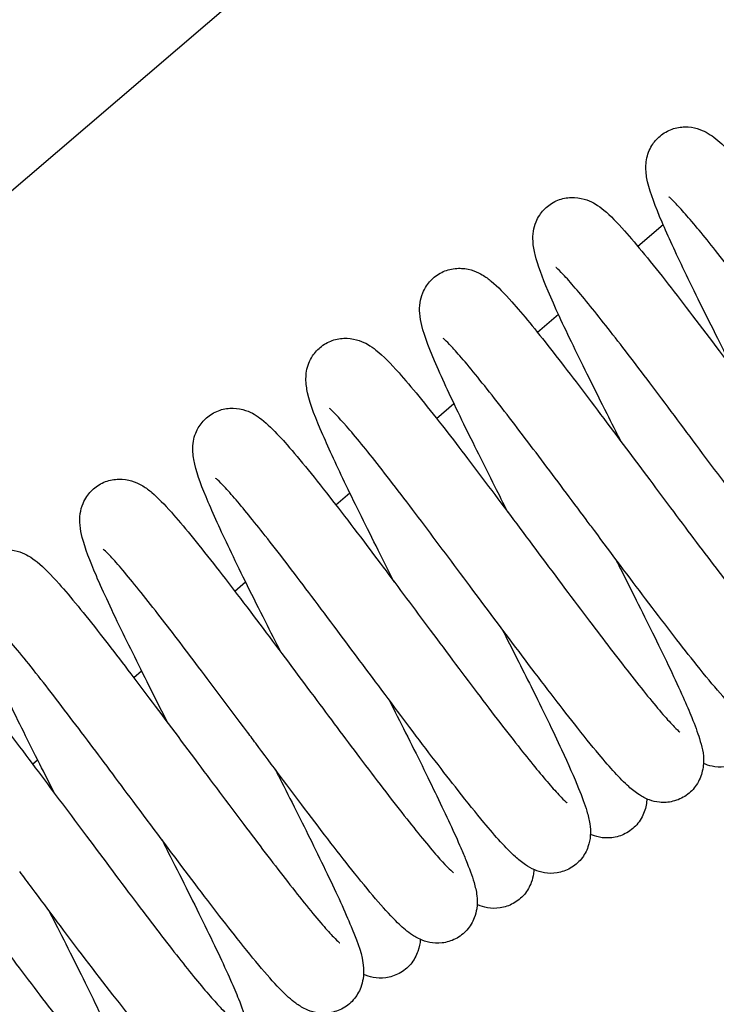
# Model space of a CAD drawing. Units: millimetres. Extents: x 460 to 1733, y 603 to 2357.
# Drawn here: x 532 to 546, y 2048 to 2068 of the extents above; entities that cross this region are included whole.
import ezdxf

# ---------------------------------------------------------------- set-up
doc = ezdxf.new("R2010")
doc.units = ezdxf.units.MM
doc.header["$LTSCALE"] = 10
doc.layers.add('Spigoli visibili(ISO)', color=179, linetype='Continuous', lineweight=25, true_color=0x262659)

msp = doc.modelspace()

# ---------------------------------------------------------------- linework, layer by layer
at = {"layer": 'Spigoli visibili(ISO)'}
for p, q in [((501.85, 2039.1), (839.638, 2328.306)), ((544.206, 2063.516), (544.714, 2063.951)), ((542.196, 2061.795), (542.617, 2062.156)), ((540.18, 2060.069), (540.527, 2060.367)), ((538.16, 2058.34), (538.441, 2058.58)), ((536.139, 2056.609), (536.356, 2056.795)), ((534.116, 2054.877), (534.274, 2055.013)), ((532.093, 2053.145), (532.193, 2053.23))]:
    msp.add_line(p, q, dxfattribs=at)
for points, knots in [([(546.138, 2061.018), (546.026, 2061.238), (545.916, 2061.456), (545.567, 2062.15), (545.337, 2062.614), (544.966, 2063.389), (544.813, 2063.72), (544.557, 2064.319), (544.461, 2064.56), (544.385, 2064.892), (544.368, 2064.982), (544.369, 2065.146), (544.372, 2065.197), (544.39, 2065.299), (544.403, 2065.351), (544.44, 2065.447), (544.462, 2065.492), (544.531, 2065.604), (544.588, 2065.67), (544.724, 2065.785), (544.808, 2065.834), (544.976, 2065.894), (545.065, 2065.908), (545.24, 2065.91), (545.326, 2065.895), (545.469, 2065.853), (545.528, 2065.826), (545.636, 2065.768), (545.683, 2065.735), (545.84, 2065.616), (545.936, 2065.523), (546.101, 2065.351), (546.161, 2065.287), (546.223, 2065.217)], [0.097481, 0.097481, 0.097481, 0.097481, 0.172244, 0.172244, 0.343168, 0.343168, 0.501125, 0.501125, 0.681074, 0.681074, 0.742621, 0.742621, 0.766331, 0.766331, 0.788048, 0.788048, 0.805927, 0.805927, 0.834525, 0.834525, 0.865707, 0.865707, 0.896218, 0.896218, 0.928792, 0.928792, 0.961005, 0.961005, 1.001177, 1.001177, 1.103035, 1.103035, 1.156731, 1.156731, 1.156731, 1.156731]), ([(543.874, 2059.603), (543.778, 2059.791), (543.684, 2059.978), (543.348, 2060.643), (543.116, 2061.109), (542.714, 2061.941), (542.541, 2062.313), (542.291, 2062.906), (542.205, 2063.13), (542.131, 2063.432), (542.115, 2063.515), (542.106, 2063.678), (542.107, 2063.746), (542.128, 2063.88), (542.144, 2063.942), (542.188, 2064.05), (542.213, 2064.097), (542.29, 2064.212), (542.352, 2064.28), (542.499, 2064.392), (542.585, 2064.437), (542.761, 2064.489), (542.854, 2064.498), (543.031, 2064.489), (543.116, 2064.47), (543.254, 2064.422), (543.309, 2064.393), (543.422, 2064.326), (543.475, 2064.286), (543.664, 2064.128), (543.79, 2063.995), (543.94, 2063.827)], [0.096917, 0.096917, 0.096917, 0.096917, 0.161149, 0.161149, 0.331311, 0.331311, 0.504091, 0.504091, 0.669757, 0.669757, 0.731366, 0.731366, 0.766852, 0.766852, 0.793923, 0.793923, 0.81324, 0.81324, 0.843784, 0.843784, 0.876109, 0.876109, 0.908186, 0.908186, 0.941959, 0.941959, 0.97568, 0.97568, 1.022978, 1.022978, 1.15031, 1.15031, 1.15031, 1.15031]), ([(547.711, 2060.859), (547.371, 2061.316), (547.027, 2061.777), (546.383, 2062.632), (546.073, 2063.037), (545.57, 2063.675), (545.36, 2063.933), (545.108, 2064.223), (545.034, 2064.304), (544.917, 2064.427), (544.871, 2064.471), (544.837, 2064.499), (544.832, 2064.504), (544.832, 2064.504)], [0, 0, 0, 0, 0.1708355, 0.1708355, 0.3411935, 0.3411935, 0.4928118, 0.4928118, 0.5678259, 0.5678259, 0.6375049, 0.6375049, 0.6645959, 0.6645959, 0.6645959, 0.6645959]), ([(543.94, 2063.827), (544.183, 2063.554), (544.48, 2063.188), (545.123, 2062.364), (545.473, 2061.905), (546.148, 2061.006), (546.478, 2060.563), (547.124, 2059.697), (547.449, 2059.261), (548.075, 2058.431), (548.384, 2058.026), (548.887, 2057.389), (549.097, 2057.134), (549.341, 2056.856), (549.41, 2056.78), (549.519, 2056.668), (549.562, 2056.628), (549.591, 2056.604), (549.596, 2056.6), (549.596, 2056.6)], [0, 0, 0, 0, 0.206962, 0.206962, 0.395656, 0.395656, 0.557908, 0.557908, 0.720261, 0.720261, 0.891239, 0.891239, 1.044655, 1.044655, 1.117759, 1.117759, 1.186212, 1.186212, 1.211838, 1.211838, 1.211838, 1.211838]), ([(541.605, 2058.195), (541.518, 2058.367), (541.431, 2058.538), (541.125, 2059.146), (540.913, 2059.571), (540.516, 2060.386), (540.332, 2060.777), (540.044, 2061.436), (539.942, 2061.691), (539.864, 2062.008), (539.849, 2062.084), (539.838, 2062.238), (539.837, 2062.309), (539.857, 2062.449), (539.873, 2062.515), (539.92, 2062.629), (539.945, 2062.677), (540.024, 2062.795), (540.087, 2062.863), (540.236, 2062.976), (540.324, 2063.02), (540.501, 2063.071), (540.595, 2063.08), (540.771, 2063.07), (540.855, 2063.05), (540.992, 2063.002), (541.047, 2062.973), (541.163, 2062.904), (541.219, 2062.862), (541.407, 2062.705), (541.535, 2062.573), (541.687, 2062.402)], [0.096935, 0.096935, 0.096935, 0.096935, 0.155663, 0.155663, 0.311124, 0.311124, 0.484904, 0.484904, 0.663998, 0.663998, 0.71963, 0.71963, 0.75729, 0.75729, 0.786312, 0.786312, 0.806402, 0.806402, 0.837572, 0.837572, 0.870528, 0.870528, 0.903325, 0.903325, 0.938084, 0.938084, 0.973433, 0.973433, 1.026007, 1.026007, 1.154755, 1.154755, 1.154755, 1.154755]), ([(545.443, 2059.451), (545.107, 2059.902), (544.766, 2060.36), (544.15, 2061.175), (543.866, 2061.547), (543.364, 2062.187), (543.139, 2062.467), (542.864, 2062.788), (542.782, 2062.881), (542.657, 2063.013), (542.609, 2063.059), (542.575, 2063.089), (542.569, 2063.094), (542.569, 2063.094)], [0, 0, 0, 0, 0.1687052, 0.1687052, 0.3266933, 0.3266933, 0.4829971, 0.4829971, 0.5620463, 0.5620463, 0.6297558, 0.6297558, 0.6562437, 0.6562437, 0.6562437, 0.6562437]), ([(541.687, 2062.402), (541.903, 2062.16), (542.166, 2061.837), (542.744, 2061.099), (543.065, 2060.678), (543.734, 2059.791), (544.093, 2059.31), (544.762, 2058.413), (545.081, 2057.986), (545.686, 2057.182), (545.98, 2056.796), (546.516, 2056.107), (546.765, 2055.798), (547.035, 2055.485), (547.107, 2055.406), (547.218, 2055.29), (547.261, 2055.249), (547.304, 2055.21), (547.315, 2055.202), (547.315, 2055.202)], [0, 0, 0, 0, 0.182828, 0.182828, 0.360524, 0.360524, 0.53757, 0.53757, 0.696255, 0.696255, 0.857301, 0.857301, 1.02535, 1.02535, 1.097134, 1.097134, 1.161237, 1.161237, 1.200637, 1.200637, 1.200637, 1.200637]), ([(539.333, 2056.791), (539.224, 2057.008), (539.116, 2057.221), (538.779, 2057.891), (538.56, 2058.332), (538.188, 2059.105), (538.029, 2059.449), (537.759, 2060.073), (537.656, 2060.322), (537.579, 2060.665), (537.563, 2060.755), (537.565, 2060.959), (537.578, 2061.066), (537.64, 2061.224), (537.666, 2061.273), (537.744, 2061.391), (537.806, 2061.458), (537.951, 2061.571), (538.037, 2061.615), (538.21, 2061.668), (538.301, 2061.678), (538.476, 2061.671), (538.56, 2061.653), (538.697, 2061.607), (538.752, 2061.58), (538.864, 2061.516), (538.916, 2061.478), (539.119, 2061.316), (539.257, 2061.171), (539.427, 2060.981)], [0.09747, 0.09747, 0.09747, 0.09747, 0.170842, 0.170842, 0.334637, 0.334637, 0.49506, 0.49506, 0.679036, 0.679036, 0.737772, 0.737772, 0.783618, 0.783618, 0.803618, 0.803618, 0.833701, 0.833701, 0.865776, 0.865776, 0.897379, 0.897379, 0.931082, 0.931082, 0.964911, 0.964911, 1.01224, 1.01224, 1.157906, 1.157906, 1.157906, 1.157906]), ([(543.175, 2058.042), (542.873, 2058.446), (542.568, 2058.855), (541.985, 2059.63), (541.7, 2060.005), (541.165, 2060.693), (540.911, 2061.011), (540.621, 2061.352), (540.541, 2061.442), (540.422, 2061.57), (540.377, 2061.614), (540.326, 2061.661), (540.312, 2061.672), (540.312, 2061.672)], [0, 0, 0, 0, 0.1514917, 0.1514917, 0.3071526, 0.3071526, 0.47507, 0.47507, 0.5508127, 0.5508127, 0.6134784, 0.6134784, 0.6572033, 0.6572033, 0.6572033, 0.6572033]), ([(539.427, 2060.981), (539.665, 2060.714), (539.959, 2060.353), (540.579, 2059.558), (540.895, 2059.141), (541.546, 2058.274), (541.89, 2057.813), (542.571, 2056.899), (542.919, 2056.433), (543.526, 2055.631), (543.799, 2055.275), (544.298, 2054.638), (544.529, 2054.352), (544.798, 2054.041), (544.875, 2053.956), (544.984, 2053.844), (545.022, 2053.808), (545.046, 2053.788), (545.05, 2053.785), (545.05, 2053.785)], [0, 0, 0, 0, 0.204155, 0.204155, 0.375059, 0.375059, 0.545126, 0.545126, 0.71708, 0.71708, 0.870467, 0.870467, 1.032541, 1.032541, 1.110009, 1.110009, 1.172751, 1.172751, 1.195004, 1.195004, 1.195004, 1.195004]), ([(537.067, 2055.379), (536.96, 2055.59), (536.855, 2055.798), (536.505, 2056.492), (536.27, 2056.964), (535.887, 2057.763), (535.73, 2058.105), (535.483, 2058.69), (535.393, 2058.92), (535.319, 2059.236), (535.301, 2059.324), (535.298, 2059.49), (535.301, 2059.548), (535.32, 2059.664), (535.335, 2059.72), (535.375, 2059.821), (535.398, 2059.867), (535.472, 2059.98), (535.531, 2060.047), (535.672, 2060.161), (535.757, 2060.207), (535.929, 2060.263), (536.02, 2060.275), (536.196, 2060.271), (536.282, 2060.254), (536.424, 2060.208), (536.481, 2060.18), (536.586, 2060.12), (536.632, 2060.086), (536.799, 2059.955), (536.906, 2059.847), (537.066, 2059.676), (537.103, 2059.635), (537.141, 2059.592)], [0.097243, 0.097243, 0.097243, 0.097243, 0.168963, 0.168963, 0.342125, 0.342125, 0.505416, 0.505416, 0.677396, 0.677396, 0.740335, 0.740335, 0.768985, 0.768985, 0.792969, 0.792969, 0.811532, 0.811532, 0.84109, 0.84109, 0.872573, 0.872573, 0.903532, 0.903532, 0.936288, 0.936288, 0.968692, 0.968692, 1.008603, 1.008603, 1.120557, 1.120557, 1.15346, 1.15346, 1.15346, 1.15346]), ([(540.906, 2056.632), (540.578, 2057.072), (540.248, 2057.515), (539.616, 2058.355), (539.306, 2058.762), (538.779, 2059.433), (538.552, 2059.711), (538.22, 2060.092), (538.089, 2060.223), (538.038, 2060.266), (538.034, 2060.269), (538.034, 2060.269)], [0, 0, 0, 0, 0.1645496, 0.1645496, 0.3344082, 0.3344082, 0.4952134, 0.4952134, 0.6388522, 0.6388522, 0.6629574, 0.6629574, 0.6629574, 0.6629574]), ([(537.141, 2059.592), (537.389, 2059.314), (537.692, 2058.94), (538.344, 2058.105), (538.693, 2057.646), (539.357, 2056.761), (539.676, 2056.332), (540.329, 2055.456), (540.671, 2054.997), (541.303, 2054.16), (541.601, 2053.772), (542.087, 2053.158), (542.291, 2052.909), (542.538, 2052.626), (542.612, 2052.545), (542.724, 2052.43), (542.766, 2052.391), (542.791, 2052.37), (542.795, 2052.367), (542.795, 2052.367)], [0, 0, 0, 0, 0.211998, 0.211998, 0.398079, 0.398079, 0.555793, 0.555793, 0.726287, 0.726287, 0.893355, 0.893355, 1.042894, 1.042894, 1.119558, 1.119558, 1.187703, 1.187703, 1.209297, 1.209297, 1.209297, 1.209297]), ([(549.834, 2056.871), (549.903, 2056.701), (549.958, 2056.552), (550.024, 2056.325), (550.045, 2056.243), (550.067, 2056.075), (550.073, 2055.988), (550.049, 2055.825), (550.035, 2055.765), (549.982, 2055.623), (549.935, 2055.538), (549.813, 2055.393), (549.735, 2055.33), (549.566, 2055.24), (549.475, 2055.21), (549.297, 2055.184), (549.21, 2055.187), (549.062, 2055.213), (548.997, 2055.235), (548.866, 2055.292), (548.806, 2055.329), (548.667, 2055.424), (548.598, 2055.484), (548.317, 2055.747), (548.084, 2056.014), (547.642, 2056.555), (547.474, 2056.766), (547.021, 2057.347), (546.715, 2057.751), (546.091, 2058.581), (545.765, 2059.019), (545.443, 2059.451)], [0, 0, 0, 0, 0.104698, 0.104698, 0.168696, 0.168696, 0.217109, 0.217109, 0.24081, 0.24081, 0.273845, 0.273845, 0.30676, 0.30676, 0.338311, 0.338311, 0.369978, 0.369978, 0.400472, 0.400472, 0.442337, 0.442337, 0.512228, 0.512228, 0.718529, 0.718529, 0.826679, 0.826679, 0.991466, 0.991466, 1.15312, 1.15312, 1.15312, 1.15312]), ([(534.802, 2053.965), (534.719, 2054.128), (534.638, 2054.289), (534.324, 2054.91), (534.1, 2055.359), (533.692, 2056.198), (533.506, 2056.593), (533.234, 2057.224), (533.142, 2057.462), (533.065, 2057.763), (533.049, 2057.839), (533.035, 2057.998), (533.033, 2058.076), (533.055, 2058.229), (533.072, 2058.298), (533.121, 2058.414), (533.146, 2058.461), (533.226, 2058.578), (533.29, 2058.645), (533.44, 2058.757), (533.528, 2058.8), (533.707, 2058.849), (533.801, 2058.856), (533.977, 2058.845), (534.06, 2058.824), (534.196, 2058.774), (534.25, 2058.746), (534.366, 2058.676), (534.422, 2058.632), (534.604, 2058.478), (534.727, 2058.349), (534.87, 2058.189)], [0.096818, 0.096818, 0.096818, 0.096818, 0.152157, 0.152157, 0.315282, 0.315282, 0.491406, 0.491406, 0.661625, 0.661625, 0.718726, 0.718726, 0.761604, 0.761604, 0.791884, 0.791884, 0.811662, 0.811662, 0.842809, 0.842809, 0.875679, 0.875679, 0.908441, 0.908441, 0.942924, 0.942924, 0.977845, 0.977845, 1.030104, 1.030104, 1.150678, 1.150678, 1.150678, 1.150678]), ([(538.638, 2055.223), (538.295, 2055.684), (537.948, 2056.15), (537.31, 2056.996), (537.01, 2057.387), (536.515, 2058.017), (536.304, 2058.276), (536.045, 2058.577), (535.966, 2058.664), (535.844, 2058.792), (535.796, 2058.838), (535.763, 2058.867), (535.757, 2058.871), (535.757, 2058.871)], [0, 0, 0, 0, 0.1722282, 0.1722282, 0.3384425, 0.3384425, 0.488758, 0.488758, 0.5665776, 0.5665776, 0.6360917, 0.6360917, 0.6622955, 0.6622955, 0.6622955, 0.6622955]), ([(534.87, 2058.189), (535.104, 2057.926), (535.39, 2057.573), (536.012, 2056.777), (536.352, 2056.331), (537.035, 2055.424), (537.385, 2054.955), (538.035, 2054.082), (538.345, 2053.667), (538.957, 2052.855), (539.264, 2052.451), (539.791, 2051.781), (540.018, 2051.503), (540.343, 2051.133), (540.467, 2051.011), (540.513, 2050.973), (540.516, 2050.971), (540.516, 2050.971)], [0, 0, 0, 0, 0.198629, 0.198629, 0.384401, 0.384401, 0.555905, 0.555905, 0.711253, 0.711253, 0.880616, 0.880616, 1.043011, 1.043011, 1.184778, 1.184778, 1.207827, 1.207827, 1.207827, 1.207827]), ([(547.57, 2055.457), (547.635, 2055.295), (547.687, 2055.153), (547.749, 2054.942), (547.768, 2054.866), (547.79, 2054.72), (547.796, 2054.652), (547.787, 2054.498), (547.774, 2054.414), (547.713, 2054.24), (547.664, 2054.148), (547.536, 2053.995), (547.457, 2053.932), (547.284, 2053.84), (547.189, 2053.811), (547.009, 2053.786), (546.922, 2053.79), (546.773, 2053.818), (546.707, 2053.841), (546.571, 2053.902), (546.509, 2053.941), (546.356, 2054.05), (546.276, 2054.122), (545.958, 2054.433), (545.675, 2054.768), (545.041, 2055.565), (544.71, 2055.996), (544.037, 2056.887), (543.687, 2057.355), (543.284, 2057.895), (543.229, 2057.968), (543.175, 2058.042)], [0, 0, 0, 0, 0.09797, 0.09797, 0.156371, 0.156371, 0.200291, 0.200291, 0.236337, 0.236337, 0.272773, 0.272773, 0.306995, 0.306995, 0.339933, 0.339933, 0.372687, 0.372687, 0.405132, 0.405132, 0.451208, 0.451208, 0.53395, 0.53395, 0.760178, 0.760178, 0.947368, 0.947368, 1.122418, 1.122418, 1.14978, 1.14978, 1.14978, 1.14978]), ([(532.53, 2052.562), (532.43, 2052.76), (532.331, 2052.955), (532.014, 2053.586), (531.803, 2054.009), (531.42, 2054.8), (531.246, 2055.171), (530.962, 2055.822), (530.857, 2056.078), (530.781, 2056.413), (530.766, 2056.497), (530.762, 2056.652), (530.765, 2056.709), (530.783, 2056.825), (530.798, 2056.884), (530.841, 2056.99), (530.865, 2057.037), (530.942, 2057.155), (531.004, 2057.223), (531.151, 2057.337), (531.238, 2057.382), (531.413, 2057.435), (531.505, 2057.445), (531.681, 2057.437), (531.765, 2057.419), (531.904, 2057.372), (531.959, 2057.344), (532.074, 2057.278), (532.128, 2057.238), (532.325, 2057.078), (532.46, 2056.937), (532.623, 2056.754)], [0.097191, 0.097191, 0.097191, 0.097191, 0.164409, 0.164409, 0.32048, 0.32048, 0.488983, 0.488983, 0.67218, 0.67218, 0.729597, 0.729597, 0.757787, 0.757787, 0.78325, 0.78325, 0.802882, 0.802882, 0.833679, 0.833679, 0.866318, 0.866318, 0.898635, 0.898635, 0.933109, 0.933109, 0.968027, 0.968027, 1.018314, 1.018314, 1.157652, 1.157652, 1.157652, 1.157652]), ([(536.371, 2053.814), (536.048, 2054.247), (535.721, 2054.685), (535.126, 2055.474), (534.848, 2055.838), (534.333, 2056.499), (534.092, 2056.8), (533.805, 2057.138), (533.722, 2057.232), (533.599, 2057.363), (533.553, 2057.407), (533.513, 2057.443), (533.505, 2057.45), (533.505, 2057.45)], [0, 0, 0, 0, 0.1617491, 0.1617491, 0.3150448, 0.3150448, 0.478266, 0.478266, 0.5566898, 0.5566898, 0.6215166, 0.6215166, 0.655093, 0.655093, 0.655093, 0.655093]), ([(543.753, 2057.267), (543.793, 2057.189), (543.832, 2057.112), (544.107, 2056.568), (544.336, 2056.113), (544.762, 2055.247), (544.96, 2054.832), (545.179, 2054.34), (545.238, 2054.204), (545.288, 2054.079)], [1.69442, 1.69442, 1.69442, 1.69442, 1.7210329, 1.7210329, 1.8825708, 1.8825708, 2.0583274, 2.0583274, 2.1348324, 2.1348324, 2.1348324, 2.1348324]), ([(532.623, 2056.754), (532.85, 2056.501), (533.13, 2056.156), (533.724, 2055.394), (534.036, 2054.985), (534.692, 2054.113), (535.048, 2053.636), (535.729, 2052.723), (536.065, 2052.274), (536.666, 2051.477), (536.944, 2051.113), (537.462, 2050.449), (537.706, 2050.146), (537.98, 2049.828), (538.054, 2049.746), (538.16, 2049.636), (538.199, 2049.6), (538.233, 2049.57), (538.24, 2049.565), (538.24, 2049.565)], [0, 0, 0, 0, 0.19314, 0.19314, 0.363796, 0.363796, 0.539489, 0.539489, 0.705744, 0.705744, 0.860014, 0.860014, 1.027091, 1.027091, 1.102139, 1.102139, 1.162571, 1.162571, 1.195149, 1.195149, 1.195149, 1.195149]), ([(545.288, 2054.079), (545.351, 2053.922), (545.402, 2053.785), (545.489, 2053.501), (545.533, 2053.376), (545.517, 2053.108), (545.511, 2053.058), (545.478, 2052.916), (545.439, 2052.815), (545.326, 2052.646), (545.258, 2052.575), (545.096, 2052.464), (545.003, 2052.423), (544.819, 2052.378), (544.725, 2052.373), (544.569, 2052.388), (544.5, 2052.406), (544.36, 2052.458), (544.295, 2052.494), (544.156, 2052.582), (544.091, 2052.636), (543.845, 2052.858), (543.659, 2053.068), (543.281, 2053.52), (543.116, 2053.725), (542.645, 2054.323), (542.309, 2054.762), (541.621, 2055.674), (541.26, 2056.158), (540.906, 2056.632)], [0, 0, 0, 0, 0.095777, 0.095777, 0.213451, 0.213451, 0.237199, 0.237199, 0.276262, 0.276262, 0.310263, 0.310263, 0.3437, 0.3437, 0.37641, 0.37641, 0.406722, 0.406722, 0.447574, 0.447574, 0.508752, 0.508752, 0.680267, 0.680267, 0.792941, 0.792941, 0.979956, 0.979956, 1.157338, 1.157338, 1.157338, 1.157338]), ([(534.102, 2052.405), (533.793, 2052.819), (533.482, 2053.236), (532.877, 2054.039), (532.577, 2054.434), (532.036, 2055.129), (531.788, 2055.437), (531.518, 2055.749), (531.447, 2055.828), (531.334, 2055.947), (531.289, 2055.99), (531.246, 2056.028), (531.236, 2056.036), (531.236, 2056.036)], [0, 0, 0, 0, 0.1549028, 0.1549028, 0.3187074, 0.3187074, 0.4864569, 0.4864569, 0.5577112, 0.5577112, 0.623135, 0.623135, 0.6604284, 0.6604284, 0.6604284, 0.6604284]), ([(541.488, 2055.853), (541.69, 2055.455), (541.888, 2055.063), (542.301, 2054.235), (542.511, 2053.803), (542.818, 2053.142), (542.933, 2052.881), (543.023, 2052.658)], [1.6969105, 1.6969105, 1.6969105, 1.6969105, 1.8323288, 1.8323288, 2.0032286, 2.0032286, 2.1409251, 2.1409251, 2.1409251, 2.1409251]), ([(530.347, 2055.352), (530.592, 2055.078), (530.894, 2054.707), (531.535, 2053.885), (531.868, 2053.445), (532.522, 2052.573), (532.85, 2052.133), (533.518, 2051.237), (533.868, 2050.767), (534.488, 2049.948), (534.769, 2049.582), (535.257, 2048.963), (535.472, 2048.698), (535.731, 2048.4), (535.808, 2048.316), (535.919, 2048.2), (535.96, 2048.162), (535.983, 2048.143), (535.986, 2048.141), (535.986, 2048.141)], [0, 0, 0, 0, 0.21065, 0.21065, 0.388621, 0.388621, 0.550779, 0.550779, 0.724242, 0.724242, 0.883105, 0.883105, 1.037844, 1.037844, 1.115897, 1.115897, 1.181822, 1.181822, 1.20097, 1.20097, 1.20097, 1.20097]), ([(543.023, 2052.658), (543.091, 2052.489), (543.145, 2052.341), (543.212, 2052.119), (543.233, 2052.038), (543.257, 2051.88), (543.265, 2051.805), (543.251, 2051.642), (543.237, 2051.566), (543.181, 2051.405), (543.135, 2051.319), (543.016, 2051.172), (542.94, 2051.108), (542.774, 2051.015), (542.683, 2050.983), (542.504, 2050.953), (542.414, 2050.955), (542.264, 2050.98), (542.199, 2051.002), (542.07, 2051.057), (542.011, 2051.092), (541.881, 2051.179), (541.819, 2051.233), (541.566, 2051.463), (541.368, 2051.687), (540.968, 2052.166), (540.796, 2052.381), (540.321, 2052.985), (539.989, 2053.419), (539.321, 2054.308), (538.977, 2054.769), (538.638, 2055.223)], [0, 0, 0, 0, 0.104153, 0.104153, 0.167856, 0.167856, 0.215838, 0.215838, 0.247535, 0.247535, 0.280917, 0.280917, 0.313564, 0.313564, 0.344809, 0.344809, 0.376306, 0.376306, 0.405722, 0.405722, 0.444409, 0.444409, 0.50552, 0.50552, 0.68896, 0.68896, 0.805921, 0.805921, 0.98665, 0.98665, 1.156654, 1.156654, 1.156654, 1.156654]), ([(539.221, 2054.442), (539.337, 2054.215), (539.45, 2053.991), (539.786, 2053.322), (539.999, 2052.891), (540.372, 2052.117), (540.536, 2051.765), (540.7, 2051.384), (540.734, 2051.303), (540.765, 2051.227)], [1.6993645, 1.6993645, 1.6993645, 1.6993645, 1.7763304, 1.7763304, 1.9368245, 1.9368245, 2.1006251, 2.1006251, 2.1474282, 2.1474282, 2.1474282, 2.1474282]), ([(528.063, 2053.963), (528.307, 2053.689), (528.605, 2053.322), (529.25, 2052.496), (529.6, 2052.036), (530.274, 2051.138), (530.602, 2050.698), (531.248, 2049.832), (531.575, 2049.393), (532.203, 2048.561), (532.511, 2048.157), (533.012, 2047.524), (533.22, 2047.27), (533.463, 2046.992), (533.533, 2046.916), (533.643, 2046.803), (533.686, 2046.764), (533.714, 2046.739), (533.719, 2046.736), (533.719, 2046.736)], [0, 0, 0, 0, 0.20776, 0.20776, 0.39648, 0.39648, 0.557766, 0.557766, 0.721206, 0.721206, 0.892038, 0.892038, 1.04455, 1.04455, 1.118129, 1.118129, 1.186669, 1.186669, 1.21188, 1.21188, 1.21188, 1.21188]), ([(540.765, 2051.227), (540.833, 2051.059), (540.888, 2050.912), (540.953, 2050.688), (540.974, 2050.604), (540.994, 2050.437), (540.998, 2050.352), (540.973, 2050.191), (540.958, 2050.129), (540.901, 2049.982), (540.852, 2049.896), (540.724, 2049.751), (540.644, 2049.69), (540.471, 2049.602), (540.378, 2049.575), (540.2, 2049.553), (540.115, 2049.559), (539.968, 2049.588), (539.903, 2049.611), (539.77, 2049.672), (539.709, 2049.711), (539.559, 2049.817), (539.481, 2049.888), (539.164, 2050.196), (538.886, 2050.523), (538.244, 2051.327), (537.899, 2051.776), (537.225, 2052.669), (536.891, 2053.116), (536.496, 2053.647), (536.433, 2053.731), (536.371, 2053.814)], [0, 0, 0, 0, 0.102521, 0.102521, 0.165253, 0.165253, 0.212653, 0.212653, 0.237855, 0.237855, 0.271987, 0.271987, 0.305642, 0.305642, 0.337837, 0.337837, 0.37, 0.37, 0.402041, 0.402041, 0.44719, 0.44719, 0.528626, 0.528626, 0.757338, 0.757338, 0.950556, 0.950556, 1.118105, 1.118105, 1.149469, 1.149469, 1.149469, 1.149469]), ([(546.654, 2053.865), (546.653, 2053.837), (546.65, 2053.807), (546.636, 2053.722), (546.622, 2053.663), (546.567, 2053.517), (546.516, 2053.428), (546.386, 2053.279), (546.304, 2053.217), (546.128, 2053.129), (546.034, 2053.102), (545.854, 2053.081), (545.769, 2053.087), (545.629, 2053.116), (545.571, 2053.137), (545.52, 2053.159)], [0.2068393, 0.2068393, 0.2068393, 0.2068393, 0.2216698, 0.2216698, 0.246663, 0.246663, 0.282494, 0.282494, 0.317063, 0.317063, 0.3499713, 0.3499713, 0.3827188, 0.3827188, 0.4115298, 0.4115298, 0.4115298, 0.4115298]), ([(536.949, 2053.039), (536.992, 2052.955), (537.034, 2052.871), (537.302, 2052.342), (537.52, 2051.908), (537.934, 2051.067), (538.13, 2050.658), (538.364, 2050.139), (538.432, 2049.98), (538.49, 2049.837)], [1.6948828, 1.6948828, 1.6948828, 1.6948828, 1.7235743, 1.7235743, 1.8781728, 1.8781728, 2.0509752, 2.0509752, 2.137799, 2.137799, 2.137799, 2.137799]), ([(538.49, 2049.837), (538.611, 2049.538), (538.694, 2049.342), (538.719, 2049.001), (538.72, 2048.929), (538.698, 2048.791), (538.683, 2048.732), (538.628, 2048.586), (538.578, 2048.497), (538.448, 2048.348), (538.366, 2048.285), (538.19, 2048.198), (538.096, 2048.17), (537.916, 2048.15), (537.831, 2048.156), (537.682, 2048.187), (537.616, 2048.211), (537.48, 2048.275), (537.418, 2048.315), (537.258, 2048.431), (537.174, 2048.511), (536.84, 2048.847), (536.541, 2049.207), (535.895, 2050.024), (535.563, 2050.458), (534.861, 2051.388), (534.478, 2051.901), (534.102, 2052.405)], [0, 0, 0, 0, 0.181351, 0.181351, 0.221096, 0.221096, 0.24611, 0.24611, 0.28194, 0.28194, 0.31651, 0.31651, 0.349431, 0.349431, 0.382186, 0.382186, 0.415317, 0.415317, 0.462403, 0.462403, 0.550707, 0.550707, 0.778014, 0.778014, 0.96448, 0.96448, 1.153046, 1.153046, 1.153046, 1.153046]), ([(544.389, 2052.449), (544.385, 2052.374), (544.371, 2052.284), (544.304, 2052.101), (544.253, 2052.009), (544.123, 2051.86), (544.043, 2051.799), (543.872, 2051.711), (543.779, 2051.683), (543.6, 2051.661), (543.513, 2051.666), (543.371, 2051.695), (543.311, 2051.715), (543.259, 2051.739)], [0.213765, 0.213765, 0.213765, 0.213765, 0.2528428, 0.2528428, 0.2890379, 0.2890379, 0.3224329, 0.3224329, 0.3543051, 0.3543051, 0.3862907, 0.3862907, 0.4144132, 0.4144132, 0.4144132, 0.4144132]), ([(534.681, 2051.629), (534.722, 2051.549), (534.762, 2051.47), (535.05, 2050.902), (535.29, 2050.424), (535.718, 2049.552), (535.908, 2049.151), (536.114, 2048.684), (536.167, 2048.558), (536.214, 2048.442)], [1.6952692, 1.6952692, 1.6952692, 1.6952692, 1.7224062, 1.7224062, 1.8917255, 1.8917255, 2.0649751, 2.0649751, 2.1365481, 2.1365481, 2.1365481, 2.1365481]), ([(536.214, 2048.442), (536.28, 2048.279), (536.333, 2048.136), (536.398, 2047.921), (536.418, 2047.844), (536.444, 2047.697), (536.452, 2047.631), (536.449, 2047.467), (536.437, 2047.365), (536.365, 2047.168), (536.313, 2047.076), (536.182, 2046.927), (536.102, 2046.866), (535.93, 2046.779), (535.837, 2046.751), (535.658, 2046.729), (535.572, 2046.735), (535.422, 2046.765), (535.355, 2046.79), (535.222, 2046.853), (535.161, 2046.892), (535.014, 2047), (534.94, 2047.068), (534.654, 2047.352), (534.416, 2047.631), (533.826, 2048.359), (533.463, 2048.828), (532.759, 2049.756), (532.419, 2050.211), (531.999, 2050.774), (531.916, 2050.885), (531.834, 2050.996)], [0, 0, 0, 0, 0.100553, 0.100553, 0.16214, 0.16214, 0.208411, 0.208411, 0.253101, 0.253101, 0.28945, 0.28945, 0.322878, 0.322878, 0.35477, 0.35477, 0.386775, 0.386775, 0.418472, 0.418472, 0.461673, 0.461673, 0.53722, 0.53722, 0.734854, 0.734854, 0.946238, 0.946238, 1.115786, 1.115786, 1.157306, 1.157306, 1.157306, 1.157306]), ([(542.127, 2051.032), (542.126, 2051.006), (542.123, 2050.978), (542.111, 2050.895), (542.097, 2050.835), (542.044, 2050.693), (541.997, 2050.608), (541.876, 2050.462), (541.798, 2050.399), (541.63, 2050.309), (541.538, 2050.279), (541.361, 2050.252), (541.274, 2050.255), (541.126, 2050.281), (541.061, 2050.302), (541.001, 2050.328), (540.996, 2050.33), (540.991, 2050.332)], [0.2041737, 0.2041737, 0.2041737, 0.2041737, 0.2172115, 0.2172115, 0.2410225, 0.2410225, 0.2739913, 0.2739913, 0.3068626, 0.3068626, 0.3383764, 0.3383764, 0.3700182, 0.3700182, 0.4003875, 0.4003875, 0.4030187, 0.4030187, 0.4030187, 0.4030187]), ([(532.417, 2050.214), (532.532, 2049.987), (532.646, 2049.763), (532.996, 2049.068), (533.222, 2048.611), (533.591, 2047.84), (533.745, 2047.507), (533.898, 2047.15), (533.928, 2047.078), (533.956, 2047.009)], [1.6998738, 1.6998738, 1.6998738, 1.6998738, 1.7769317, 1.7769317, 1.9461018, 1.9461018, 2.1042637, 2.1042637, 2.1466054, 2.1466054, 2.1466054, 2.1466054]), ([(533.956, 2047.009), (534.025, 2046.838), (534.08, 2046.689), (534.146, 2046.463), (534.167, 2046.381), (534.19, 2046.214), (534.196, 2046.129), (534.172, 2045.965), (534.158, 2045.905), (534.106, 2045.762), (534.06, 2045.678), (533.94, 2045.533), (533.863, 2045.47), (533.695, 2045.378), (533.604, 2045.348), (533.426, 2045.32), (533.339, 2045.322), (533.191, 2045.348), (533.126, 2045.369), (532.994, 2045.425), (532.934, 2045.461), (532.797, 2045.555), (532.729, 2045.613), (532.455, 2045.867), (532.232, 2046.122), (531.8, 2046.647), (531.631, 2046.859), (531.174, 2047.444), (530.864, 2047.852), (530.229, 2048.697), (529.896, 2049.145), (529.566, 2049.587)], [0, 0, 0, 0, 0.104799, 0.104799, 0.168857, 0.168857, 0.217293, 0.217293, 0.241434, 0.241434, 0.273931, 0.273931, 0.306808, 0.306808, 0.338292, 0.338292, 0.369916, 0.369916, 0.400123, 0.400123, 0.44142, 0.44142, 0.509159, 0.509159, 0.710244, 0.710244, 0.820774, 0.820774, 0.988116, 0.988116, 1.153579, 1.153579, 1.153579, 1.153579]), ([(539.853, 2049.634), (539.853, 2049.633), (539.853, 2049.631), (539.848, 2049.561), (539.835, 2049.48), (539.775, 2049.308), (539.726, 2049.216), (539.598, 2049.064), (539.519, 2049), (539.346, 2048.908), (539.252, 2048.879), (539.071, 2048.854), (538.985, 2048.858), (538.837, 2048.886), (538.771, 2048.909), (538.716, 2048.933)], [0.2002531, 0.2002531, 0.2002531, 0.2002531, 0.2010722, 0.2010722, 0.2361279, 0.2361279, 0.2723754, 0.2723754, 0.3065887, 0.3065887, 0.3395091, 0.3395091, 0.3722493, 0.3722493, 0.4042217, 0.4042217, 0.4042217, 0.4042217])]:
    msp.add_open_spline(points, degree=3, knots=knots, dxfattribs=at)

doc.saveas('drawing.dxf')
